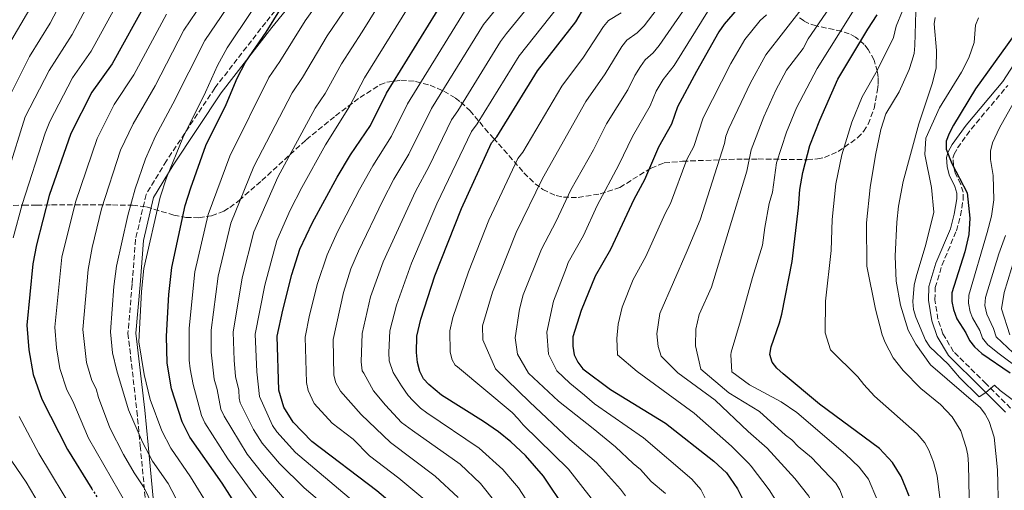
# Model space of a CAD drawing. Units: metres. Extents: x 616970 to 620401, y 4771076 to 4773448.
# Drawn here: x 617791 to 618101, y 4771915 to 4772063 of the extents above; entities that cross this region are included whole.
import ezdxf

# ---------------------------------------------------------------- set-up
doc = ezdxf.new("R2010")
doc.units = ezdxf.units.M
doc.header["$MEASUREMENT"] = 0
doc.linetypes.add('DGN Style 3', pattern=[2.435891, 1.739922, -0.695969])
doc.linetypes.add('DGN Style 5', pattern=[1.217945, 0.521977, -0.695969])
for name, color, linetype, lineweight in [('Camino', 7, 'DGN Style 3', 0), ('Curva de nivel directora', 30, 'Continuous', 30), ('Curva de nivel directora no vista', 30, 'DGN Style 5', 30), ('Curva de nivel intermedia', 30, 'Continuous', 0), ('Margen derecho', 7, 'Continuous', 0), ('Zona arbolada', 92, 'DGN Style 3', 0)]:
    doc.layers.add(name, color=color, linetype=linetype, lineweight=lineweight)

msp = doc.modelspace()

# ---------------------------------------------------------------- linework, layer by layer
at = {"layer": 'Camino', "color": 7, "linetype": 'DGN Style 3', "lineweight": 0}
for points in [[(617891.14, 4772090.61, 698.74), (617868.2, 4772062.37, 701.2), (617852.15, 4772041.71, 703.55), (617836.96, 4772018.83, 706.25), (617830.55, 4772008.26, 707.72), (617827.22, 4771994.11, 707.66), (617826.14, 4771979.95, 706.8), (617824.84, 4771964.54, 706.95), (617827.64, 4771940.1, 708.41), (617828.7, 4771929.14, 710.78), (617830.35, 4771911.77, 715.96), (617827.01, 4771903.31, 720.08), (617821.74, 4771894.18, 723.97), (617812.19, 4771884.64, 728.59), (617800.6, 4771873.37, 732.03), (617789.17, 4771859.42, 734.3)], [(618102.72, 4771940.93, 581.36), (618094.96, 4771948.69, 580.12), (618084.79, 4771958.73, 579.3), (618081.42, 4771964.37, 578.86), (618079.84, 4771968.94, 578.51), (618078.85, 4771975.05, 578.22), (618079.02, 4771978.9, 578.25), (618081.1, 4771985.9, 577.74), (618085.65, 4771996.78, 576.82), (618086.94, 4772001.56, 576.42), (618087.79, 4772006.64, 575.99), (618087.83, 4772008.92, 575.81), (618087.02, 4772011.48, 575.58), (618085.26, 4772015.05, 575.2), (618084.72, 4772017.37, 575.16), (618084.58, 4772019.69, 575.25), (618084.92, 4772020.91, 575.2), (618086.02, 4772022.9, 574.86), (618090.31, 4772028.82, 573.42), (618101.85, 4772042.57, 572.22)]]:
    msp.add_polyline3d(points, dxfattribs=at)
at = {"layer": 'Curva de nivel directora', "color": 30, "linetype": 'Continuous', "lineweight": 30, "flags": 128}
for points, elevation in [([(617911.22, 4771880.53), (617911.52, 4771880.91), (617916.59, 4771891.02), (617917.51, 4771893.59), (617917.61, 4771896.09), (617917.14, 4771898.7), (617916.16, 4771901.28), (617914.59, 4771904.03), (617911.4, 4771908.02), (617903.22, 4771914.96), (617882.72, 4771930.47), (617876.84, 4771936.51), (617873.93, 4771941.28), (617872.36, 4771946.61), (617871.86, 4771963.59), (617873.58, 4771971.84), (617876.42, 4771983.08), (617878.93, 4771990.98), (617882.91, 4771999.43), (617890.67, 4772013.67), (617894.89, 4772020.69), (617901.2, 4772029.92), (617906.27, 4772040.14), (617926.03, 4772072.39)], 675), ([(617830.7, 4772068.84), (617819.9, 4772049.35), (617813.47, 4772040.42), (617806.8, 4772027.46), (617800.07, 4772007.87), (617796, 4771992.41), (617794.83, 4771986.42), (617793.01, 4771967.13), (617793.58, 4771959.31), (617794.99, 4771951.58), (617797.75, 4771943.78), (617805.8, 4771927.93), (617813.44, 4771915.6)], 725), ([(617863.61, 4771900.46), (617861.82, 4771905.26), (617859.32, 4771909.81), (617854.47, 4771917.36), (617844.34, 4771931.78), (617841.95, 4771936.69), (617838.59, 4771947.04), (617837.18, 4771955.12), (617836.93, 4771963.59), (617837.72, 4771976.78), (617838.6, 4771985.27), (617842.83, 4772004.71), (617844.6, 4772010.29), (617849.38, 4772023.6), (617855.71, 4772036.56), (617859.22, 4772044.87), (617861.88, 4772049.9), (617868.35, 4772059.31), (617873.22, 4772067.15)], 700), ([(617962.67, 4771909.01), (617955.71, 4771919.54), (617949.99, 4771926.03), (617945.41, 4771930.33), (617941.47, 4771933.5), (617936.8, 4771936.76), (617923.52, 4771945.08), (617919.61, 4771948.37), (617917.92, 4771950.2), (617916.72, 4771952.48), (617915.94, 4771955.29), (617915.66, 4771958.44), (617915.77, 4771963.66), (617917.03, 4771968.92), (617921.47, 4771982.59), (617929.85, 4772003.8), (617939.29, 4772024.49), (617940.92, 4772026.41), (617953.77, 4772047.16), (617965.86, 4772062.58), (617968.7, 4772067.46)], 650), ([(618018.05, 4772068.2), (618012.52, 4772061.81), (618010.89, 4772059.48), (618003.88, 4772046.94), (617997.8, 4772035.79), (617995.97, 4772030.41), (617991.92, 4772023.12), (617987.47, 4772012.83), (617984.08, 4772006.64), (617976.75, 4771990.88), (617971.89, 4771982.55), (617967.5, 4771971.68), (617964.94, 4771963.37), (617964.89, 4771960.44)], 625), ([(618070.81, 4771913.21), (618069.71, 4771915.91), (618068.25, 4771919.4), (618065.58, 4771923.89), (618061.42, 4771928.2), (618042.52, 4771942.17), (618031.07, 4771951.73), (618029.14, 4771953.5), (618027.61, 4771955.48), (618026.94, 4771957.81), (618027.31, 4771960.29), (618029.99, 4771967.77), (618030.67, 4771970.51), (618033.91, 4771987.1), (618035.99, 4772003.99), (618036.34, 4772009.81), (618037.34, 4772015.11), (618039.48, 4772023.63), (618042.68, 4772031.67), (618048.38, 4772044.52), (618057.8, 4772060.29), (618060.76, 4772064.74)], 600), ([(618105.92, 4772061.33), (618091.72, 4772041.45), (618084.76, 4772030.05), (618083.35, 4772027.46), (618082.45, 4772025.03), (618082.39, 4772022.53), (618084.21, 4772017.97), (618089.05, 4772008.72), (618089.94, 4772000.8), (618089.55, 4771995.59), (618088.31, 4771990.13), (618084.26, 4771977.29), (618084.26, 4771974.54), (618084.76, 4771971.97), (618085.79, 4771969.12), (618088.6, 4771964.67), (618089.74, 4771962.24), (618091.33, 4771960.3), (618093.69, 4771958.18), (618102.55, 4771952.12)], 575), ([(617964.89, 4771960.44), (617965.36, 4771957.72), (617966.44, 4771955.47), (617968.06, 4771953.38), (617976.8, 4771946.84), (617994.03, 4771936.2), (618009.33, 4771924.26), (618013.31, 4771920.63), (618016.7, 4771915.53), (618020.74, 4771907.63), (618021.32, 4771904.71), (618021.01, 4771899.47), (618019.4, 4771893.96), (618016, 4771887.76), (618012.63, 4771883.14), (618005.43, 4771874.86), (617995.22, 4771864.87), (617987.04, 4771858.54)], 625)]:
    msp.add_lwpolyline(points, dxfattribs=dict(at, elevation=elevation))
at = {"layer": 'Curva de nivel directora no vista', "color": 30, "linetype": 'DGN Style 5', "lineweight": 30, "elevation": 725, "flags": 128}
msp.add_lwpolyline([(617813.44, 4771915.6), (617816.5, 4771910.66), (617819.05, 4771903.08), (617819.89, 4771897.65), (617819.89, 4771897.5)], dxfattribs=at)
at = {"layer": 'Curva de nivel intermedia', "color": 30, "linetype": 'Continuous', "lineweight": 0, "flags": 128}
for points, elevation in [([(617786.52, 4772054.02), (617794.62, 4772067.98), (617799.37, 4772077.84), (617803.41, 4772085.24), (617809.67, 4772095.32), (617817.58, 4772109.92), (617825.26, 4772121.36), (617827.49, 4772125.28), (617832.65, 4772136.87), (617838.23, 4772151.89), (617839.56, 4772158.92), (617840.54, 4772167.86), (617841.18, 4772181), (617840.53, 4772191.55), (617837.58, 4772216.54), (617833.35, 4772240.49), (617828.3, 4772260.26), (617824.33, 4772272.07), (617821.5, 4772279.55), (617808.71, 4772309.01), (617806.66, 4772315.77), (617803.86, 4772321.99), (617797.49, 4772334.43), (617790.14, 4772352.64)], 745), ([(617810.31, 4772081.28), (617800.33, 4772062.17), (617793.84, 4772051.72), (617784.79, 4772033.65)], 740), ([(617912.49, 4772081.99), (617898.6, 4772059.4), (617892.09, 4772049.41), (617886.92, 4772040.03), (617883.78, 4772035.44), (617872, 4772013.69), (617864.49, 4771996.47), (617860.75, 4771981.99), (617857.96, 4771964.87), (617858.25, 4771956.1), (617858.73, 4771950.97), (617859.7, 4771946.62), (617859.87, 4771944.11), (617860.19, 4771942.64), (617864.39, 4771934.21), (617867.06, 4771929.98), (617872.5, 4771923.54), (617880.34, 4771915.86), (617884.52, 4771912.3)], 685), ([(618053.63, 4772078.57), (618039.02, 4772057.27), (618037.37, 4772054.16), (618032.21, 4772047.32), (618028.85, 4772041.04), (618025.03, 4772032.7), (618021.02, 4772022.24), (618019.73, 4772015.58), (618008.51, 4771979.04), (618004.7, 4771970.49), (618003.58, 4771965.8), (618003.51, 4771960.61), (618005.21, 4771953.21), (618014, 4771945.77), (618023.62, 4771939.9), (618031.9, 4771932.45)], 610), ([(617816.7, 4772076.4), (617807.25, 4772058.55), (617799.99, 4772047.22), (617792.43, 4772032.7), (617787.14, 4772015.51)], 735), ([(617871.65, 4772077.72), (617856.11, 4772054.37), (617853.03, 4772048.85), (617849.25, 4772040.39), (617842.13, 4772026.08), (617836.95, 4772013.45), (617834.97, 4772007.37), (617829.87, 4771984.9), (617829.05, 4771977.71), (617828.21, 4771961.81), (617829.97, 4771951.52), (617831.78, 4771943.71), (617835.49, 4771933.85), (617838.29, 4771928.36), (617844.52, 4771919.37), (617851.27, 4771908.46)], 705), ([(617901.88, 4771906.4), (617877.61, 4771927), (617871.75, 4771933.46), (617870.31, 4771935.51), (617866.28, 4771944.63), (617865.43, 4771952.42), (617864.91, 4771964.23), (617867.88, 4771979.64), (617871.71, 4771993.73), (617875.93, 4772003.26), (617879.54, 4772010.39), (617887.05, 4772023.87), (617894.63, 4772035.94), (617899.26, 4772044.91), (617919.26, 4772077.19)], 680), ([(617928.75, 4771912.83), (617921.56, 4771919.51), (617907.5, 4771930.12), (617898.25, 4771938.94), (617891.71, 4771946.33), (617890.28, 4771948.92), (617889.68, 4771951.34), (617889.4, 4771962.62), (617892.67, 4771977.42), (617895.05, 4771984.87), (617897.38, 4771990.39), (617905.05, 4772006.37), (617908.51, 4772013.01), (617913.22, 4772020.97), (617920.36, 4772035.32), (617936.79, 4772061.72), (617948.64, 4772076.3)], 665), ([(617998.59, 4772076.11), (617987.33, 4772061.37), (617985.18, 4772059.13), (617981.9, 4772056.82), (617980.37, 4772054.84), (617975.13, 4772046.17), (617969.03, 4772037.54), (617955.32, 4772013.27), (617947.07, 4771996.21), (617939.63, 4771977.45), (617936.46, 4771966.87), (617936.54, 4771962.42), (617940.52, 4771953.33), (617951.27, 4771942.99), (617963.96, 4771930.96), (617972.4, 4771923.86), (617979.86, 4771915.48), (617981.47, 4771913.34)], 640), ([(617824.33, 4772073.7), (617813.22, 4772053.36), (617807.34, 4772044.91), (617800.25, 4772031.16), (617798.76, 4772027.49), (617791.49, 4772005.06), (617788.72, 4771994.62)], 730), ([(617850.44, 4772071.85), (617842.44, 4772059.95), (617833.35, 4772042.44), (617826.47, 4772030.47), (617822.48, 4772022.15), (617816.53, 4772003.68), (617813.57, 4771991.58), (617812.26, 4771984.62), (617810.58, 4771965.72), (617811.79, 4771955.38), (617813.48, 4771949.71), (617814.84, 4771947.03), (617815.56, 4771944.31), (617819.16, 4771934.76), (617823.42, 4771926.34), (617826.75, 4771920.54), (617829.93, 4771915.84), (617833.76, 4771907.95)], 715), ([(617885.51, 4772069.88), (617880.58, 4772062.95), (617872.65, 4772050.13), (617869.18, 4772045.08), (617856.92, 4772020.29), (617850.05, 4772001.97), (617845.92, 4771983.86), (617844.07, 4771966.16), (617844.13, 4771956.1), (617844.47, 4771953.34), (617845.31, 4771948.35), (617848.03, 4771938.68), (617849, 4771936.37), (617856.23, 4771925.05), (617870.29, 4771905.71)], 695), ([(617940.72, 4771910.99), (617935.83, 4771917.23), (617929.44, 4771923.31), (617914.43, 4771933.89), (617910.93, 4771936.41), (617905.89, 4771941.85), (617902.17, 4771946.45), (617899.12, 4771952.01), (617898.62, 4771952.75), (617898.29, 4771955.5), (617898.53, 4771964.46), (617901.16, 4771975.97), (617905.15, 4771987), (617915.32, 4772009.16), (617919.7, 4772017.11), (617926.67, 4772031.71), (617928.7, 4772034.57), (617942.15, 4772056.4), (617944, 4772058.9), (617954.38, 4772071.72)], 660), ([(618003.22, 4772071.33), (617992.05, 4772055.1), (617990.21, 4772052.87), (617987.63, 4772050.6), (617986.2, 4772048.55), (617984.41, 4772045.72), (617982.25, 4772041.21), (617975.54, 4772030.5), (617971.36, 4772022.31), (617964.3, 4772009.66), (617959.69, 4771999.78), (617955.07, 4771991.05), (617949.29, 4771976.63), (617948.11, 4771972.16), (617946.73, 4771963.14), (617947.52, 4771957.97), (617950.92, 4771951.98), (617960.43, 4771943.17), (617971.32, 4771934.56), (617978.35, 4771928.82), (617983.85, 4771923.48), (617986.21, 4771921.63), (617989.56, 4771917.91), (617994.07, 4771914.08)], 635), ([(618070.68, 4772070.98), (618066.72, 4772061.2), (618065.86, 4772057.63), (618060.72, 4772047.23), (618055.98, 4772039.02), (618052.73, 4772030.97), (618049.59, 4772020.74), (618047.7, 4772011.55), (618046.53, 4772000.39), (618046.25, 4771990.6), (618044.49, 4771974.66), (618044.34, 4771964.62), (618046, 4771959.29), (618054.64, 4771950.81), (618056.52, 4771948.39), (618059.9, 4771944.72), (618073.29, 4771932.92), (618075.76, 4771929.99), (618076.93, 4771927.78)], 595), ([(617855.93, 4772066.94), (617848.99, 4772056.73), (617838.98, 4772036.73), (617833.54, 4772026.61), (617830.32, 4772019.49), (617827.12, 4772010.03), (617824.77, 4772001.58), (617821.22, 4771985.66), (617820.43, 4771979.26), (617819.36, 4771965.01), (617819.99, 4771958.41), (617821.35, 4771952.67), (617824.97, 4771940.39), (617829.38, 4771930.22), (617832.61, 4771924.29), (617837.51, 4771917.2), (617841.11, 4771910.38)], 710), ([(617892.7, 4772065.71), (617887.55, 4772058.16), (617879.79, 4772045.08), (617876.48, 4772040.26), (617864.46, 4772016.99), (617857.27, 4771999.22), (617853.24, 4771982.46), (617851.02, 4771965.52), (617851.05, 4771958.59), (617851.95, 4771950.07), (617852.94, 4771946.81), (617854.11, 4771940.66), (617855.15, 4771938.38), (617862.37, 4771926.49), (617867.17, 4771920.35), (617874.17, 4771912.32)], 690), ([(617932.15, 4772068.06), (617912.81, 4772036.76), (617907.78, 4772026.56), (617901.92, 4772017.22), (617897.77, 4772009.84), (617890.83, 4771996.49), (617887.52, 4771989.23), (617884.54, 4771980.25), (617882.02, 4771970.2), (617880.64, 4771963.34), (617881.02, 4771948.98), (617881.52, 4771946.54), (617883.42, 4771942.45), (617889.13, 4771936.23), (617895.69, 4771931.23), (617900.9, 4771925.91), (617910.07, 4771918.89), (617918.29, 4771912.05)], 670), ([(617952.4, 4771908.7), (617947.8, 4771915.89), (617942.91, 4771921.63), (617935.46, 4771928.4), (617918.88, 4771939.49), (617916.89, 4771940.99), (617914.51, 4771943.4), (617913.01, 4771944.93), (617910.96, 4771948), (617908.37, 4771952.19), (617907.09, 4771955.88), (617906.93, 4771958.47), (617907.33, 4771965.3), (617909.37, 4771973.34), (617914.11, 4771986.61), (617922.12, 4772005.32), (617932.98, 4772028.1), (617934.81, 4772030.49), (617948.02, 4772051.86), (617960.12, 4772067.15)], 655), ([(618009.74, 4771906.35), (618005.23, 4771915.37), (618002.4, 4771918.63), (617987.19, 4771931.62), (617971.77, 4771942.3), (617968.52, 4771945.06), (617963.96, 4771948.77), (617959.9, 4771952.67), (617957.21, 4771957.98), (617956.73, 4771964.89), (617958.79, 4771974.62), (617962.9, 4771985.25), (617963.48, 4771986.8), (617968.22, 4771995.33), (617972.59, 4772004.76), (617979.42, 4772017.57), (617983.64, 4772026.46), (617989.26, 4772036.1), (617991.1, 4772040.75), (617993.36, 4772044.38), (617996.77, 4772048.82), (618007.86, 4772066.56)], 630), ([(618036.81, 4772066.5), (618025.65, 4772052.15), (618020.68, 4772043.12), (618013.98, 4772028.98), (618013.12, 4772026.63), (618012.65, 4772024.26), (618004.98, 4772000.24), (618000.85, 4771990.48), (617992.24, 4771970.77), (617991.33, 4771964.35), (617991.75, 4771960.38), (617992.67, 4771957.29), (617997.96, 4771952.03), (618009.72, 4771943.44), (618020.11, 4771933.61), (618026.09, 4771928.36), (618034.83, 4771918.76), (618039.19, 4771913.27), (618040.3, 4771911.03), (618041.69, 4771904.82), (618041.14, 4771898.69), (618040.63, 4771896.24), (618036.99, 4771888.98), (618032.29, 4771883.62)], 615), ([(618053.5, 4772066.42), (618041.81, 4772047.93), (618035.35, 4772035.48), (618032.12, 4772027.85), (618029.06, 4772018.17), (618027.76, 4772008.95), (618026.73, 4772005.37), (618025.31, 4771997.82), (618024.62, 4771992.25), (618021.42, 4771982.06), (618017.71, 4771968.49), (618014.79, 4771958.58), (618014.63, 4771957.71), (618014.91, 4771952.36)], 605), ([(618072.94, 4772065.84), (618072.6, 4772055.16), (618072.35, 4772052.61), (618071.67, 4772050.2), (618070.82, 4772047.59), (618067.68, 4772040.5), (618063.49, 4772033.57), (618061.89, 4772028.72), (618060.14, 4772020.64), (618058.53, 4772010.44), (618057.38, 4771999.28), (618057.49, 4771985.68), (618060.2, 4771972.11), (618062.3, 4771964.01), (618063.19, 4771961.67), (618065.78, 4771956.8), (618068.87, 4771952.76), (618074.51, 4771947.19), (618080.62, 4771942.13), (618084.38, 4771938.26), (618087.01, 4771933.83), (618088.73, 4771928.58), (618089.3, 4771926.13), (618089.52, 4771923.36), (618089.98, 4771896.84)], 590), ([(617836.93, 4772065.05), (617826.63, 4772045.9), (617820.48, 4772036.58), (617815.12, 4772025.85), (617808.32, 4772005.84), (617803.97, 4771988.54), (617801.8, 4771966.42), (617802.38, 4771959.95), (617803.39, 4771953.48), (617805.62, 4771946.75), (617807.43, 4771943.18), (617812.41, 4771931.47), (617824.43, 4771910.54)], 720), ([(617980.14, 4772065.39), (617976.17, 4772063.04), (617974.58, 4772061.1), (617968.23, 4772051.49), (617961.4, 4772042.35), (617949.13, 4772021.55), (617947.61, 4772019.56), (617938.5, 4772000.12), (617932.05, 4771983.89), (617927.12, 4771969.47), (617926.12, 4771965.26), (617926.24, 4771958.6), (617926.89, 4771956.15), (617927.83, 4771954.5), (617928.57, 4771953.97), (617945.8, 4771939.6), (617947.71, 4771937.63), (617949.29, 4771935.69), (617963.58, 4771921.76), (617971.85, 4771911.14)], 645), ([(618025.88, 4772064.76), (618023.91, 4772063), (618019.08, 4772056.98), (618014.65, 4772049.42), (618005.89, 4772032.39), (618003, 4772023.38), (618000.74, 4772019.29), (617995.7, 4772005.44), (617993.95, 4772002.24), (617987.89, 4771988.65), (617983.91, 4771981.49), (617980.4, 4771972.8), (617979.16, 4771967.4), (617978.73, 4771962.9), (617979, 4771957.71), (617985.16, 4771952.47), (618003.05, 4771939.33), (618014.84, 4771929.01), (618020.31, 4771923.58), (618021.07, 4771922.68), (618026.66, 4771915.27), (618030.54, 4771909.29)], 620), ([(618078.98, 4772063.9), (618078.71, 4772061.91), (618079.4, 4772053.59), (618079.28, 4772048.03), (618078.08, 4772043.06), (618073.83, 4772030.42), (618068.89, 4772012.33), (618067.47, 4772004.56), (618066.89, 4771999.47), (618066.42, 4771988.78), (618066.69, 4771980.92), (618068.08, 4771973.39), (618070.44, 4771965.51), (618072.87, 4771961.08), (618077.5, 4771954.58), (618093.25, 4771941.06), (618094.75, 4771939.06), (618095.95, 4771936.73), (618097.56, 4771931.84), (618098.65, 4771921.56), (618098.9, 4771908.53)], 585), ([(618092.62, 4772063.88), (618091.64, 4772061.58), (618091.21, 4772056.07), (618089.59, 4772051.29), (618087.27, 4772046.69), (618080.32, 4772035.51), (618076.01, 4772025.91), (618075.74, 4772020.8), (618077.83, 4772010.46), (618078.55, 4772002.62), (618076.08, 4771992.48), (618073, 4771982.34), (618072.41, 4771979.65), (618071.98, 4771974.49), (618072.14, 4771972), (618072.87, 4771969.59), (618075.97, 4771962.35), (618077.28, 4771960.22), (618083.04, 4771954.79)], 580), ([(618104.48, 4772038.54), (618099.18, 4772029.19), (618096.99, 4772024.53), (618096.36, 4772021.85), (618096.36, 4772019.24), (618097.2, 4772014.17), (618097.45, 4772006.54), (618096.71, 4772001.35), (618095.4, 4771996.25), (618089.56, 4771976.53), (618089.43, 4771974.03), (618089.98, 4771971.31), (618090.69, 4771969.42), (618092.99, 4771965.36), (618093.87, 4771963.02), (618095.6, 4771960.93), (618099.09, 4771958.02), (618112.34, 4771948.17)], 570), ([(618101.12, 4771995.31), (618098.98, 4771989.52), (618094.86, 4771975.78), (618094.64, 4771973.28), (618095.27, 4771970.55), (618097.39, 4771966.06), (618098.22, 4771963.44), (618103.5, 4771958.32)], 565), ([(618104.19, 4771988.67), (618100.73, 4771977.33), (618099.88, 4771972.18), (618102.45, 4771964.05)], 560), ([(618083.04, 4771954.79), (618086.6, 4771950.62), (618092.87, 4771944.56), (618094.98, 4771945.91), (618097.67, 4771948.21), (618099.47, 4771946.47), (618103.67, 4771943.36)], 580), ([(618014.91, 4771952.36), (618020.52, 4771948.31), (618030.48, 4771942.97), (618035.39, 4771939.61), (618050.72, 4771926.43), (618055.08, 4771922.35), (618058, 4771918.55), (618060.78, 4771911.91)], 605), ([(617790.54, 4771938.37), (617796.79, 4771926.7), (617808.45, 4771907.36), (617810.69, 4771901.12), (617811.36, 4771896.78), (617811.23, 4771892.36), (617809.99, 4771885.45), (617808.88, 4771883.21), (617805.44, 4771878), (617804.62, 4771875.21), (617802.57, 4771870.55), (617793.73, 4771854.72), (617789.12, 4771844.46)], 730), ([(618031.9, 4771932.45), (618033.8, 4771930.94), (618035.81, 4771928.84), (618040.09, 4771925.38), (618047.65, 4771917.38), (618048.99, 4771915.27), (618050.96, 4771909.99)], 610), ([(618076.93, 4771927.78), (618078.49, 4771923.99), (618079.61, 4771919.63), (618080.98, 4771908.41)], 595), ([(617788.24, 4771924.23), (617792.83, 4771917.65), (617799.61, 4771906.11), (617801.83, 4771900.91), (617802.83, 4771895.91), (617802.74, 4771892.6), (617801.6, 4771887.09), (617801.14, 4771885.9), (617799.46, 4771883.41), (617797.03, 4771875.91), (617793.16, 4771867.91), (617786.96, 4771857.77)], 735)]:
    msp.add_lwpolyline(points, dxfattribs=dict(at, elevation=elevation))
at = {"layer": 'Margen derecho', "color": 7, "linetype": 'Continuous', "lineweight": 0}
for points in [[(617782.86, 4771846.32, 734.03), (617791.16, 4771857.9, 732.61), (617802.44, 4771871.67, 730.39), (617813.94, 4771882.86, 727.19), (617823.74, 4771892.64, 722.77), (617829.27, 4771902.22, 719.02), (617832.89, 4771911.41, 714.51), (617831.19, 4771929.38, 709.14), (617830.12, 4771940.36, 706.81), (617827.36, 4771964.57, 705.55), (617828.63, 4771979.75, 705.37), (617829.7, 4771993.73, 706.18), (617832.89, 4772007.3, 706.2), (617839.07, 4772017.49, 704.74), (617854.18, 4772040.25, 701.91), (617870.15, 4772060.82, 699.56), (617893, 4772088.94, 697.25)], [(618101.15, 4771939.67, 581.36), (618093.55, 4771947.27, 580.12), (618083.2, 4771957.49, 579.3), (618079.6, 4771963.52, 578.86), (618077.9, 4771968.45, 578.51), (618076.84, 4771974.93, 578.22), (618077.03, 4771979.23, 578.25), (618079.21, 4771986.57, 577.74), (618083.76, 4771997.43, 576.82), (618084.98, 4772001.99, 576.42), (618085.8, 4772006.82, 575.99), (618085.82, 4772008.63, 575.81), (618085.16, 4772010.73, 575.58), (618083.37, 4772014.38, 575.2), (618082.73, 4772017.08, 575.16), (618082.56, 4772019.91, 575.25), (618083.06, 4772021.68, 575.2), (618084.33, 4772023.97, 574.86), (618088.73, 4772030.05, 573.42), (618100.24, 4772043.76, 572.22), (618107.4, 4772054.86, 570.95)]]:
    msp.add_polyline3d(points, dxfattribs=at)
at = {"layer": 'Zona arbolada', "color": 92, "linetype": 'DGN Style 3', "lineweight": 0}
msp.add_polyline3d([(617783.86, 4772004.74, 739.07), (617791.87, 4772004.84, 733.15), (617796.12, 4772004.89, 730.66), (617800.8, 4772004.93, 728.51), (617819.92, 4772004.92, 722.2), (617826.24, 4772004.87, 719.6), (617830.66, 4772004.29, 717.4), (617839.29, 4772001.72, 712.71), (617843.08, 4772001.01, 710.47), (617847.17, 4772000.92, 707.56), (617851.16, 4772001.51, 704.3), (617855.04, 4772002.99, 701.29), (617856.94, 4772004.13, 700.07), (617859.82, 4772006.37, 698.6), (617866.94, 4772012.59, 695.26), (617880.96, 4772025.46, 689.25), (617890.19, 4772033, 685.71), (617897.89, 4772038.76, 682.91), (617904.18, 4772042.77, 680.38), (617906.3, 4772043.54, 679.42), (617910.77, 4772044.2, 677.21), (617915.39, 4772043.84, 674.73), (617919.95, 4772042.64, 672.05), (617924.25, 4772040.79, 669.28), (617927.98, 4772038.58, 666.62), (617929.65, 4772037.33, 665.17), (617932.47, 4772034.69, 661.88), (617937.22, 4772028.98, 655.07), (617939.89, 4772025.97, 652.26), (617943.21, 4772022.32, 650.07), (617949.5, 4772015, 647.42), (617953.02, 4772011.63, 645.94), (617955.48, 4772009.78, 644.7), (617959.69, 4772007.86, 642.49), (617961.93, 4772007.39, 641.38), (617966.55, 4772007.25, 639.15), (617973.5, 4772008.43, 635.81), (617979.7, 4772010.43, 632.65), (617989.51, 4772016.56, 627.27), (617993.66, 4772018.15, 625.16), (617999.45, 4772018.68, 622.81), (618014.08, 4772019.28, 618.93), (618018.76, 4772019.39, 617.3), (618023.23, 4772019.4, 615.21), (618038.7, 4772019.17, 606.82), (618041.92, 4772019.41, 605.35), (618044.1, 4772019.91, 604.45), (618048.41, 4772021.72, 602.85), (618054.56, 4772026.07, 600.86), (618056.43, 4772028.07, 600.31), (618057.88, 4772030.36, 599.97), (618059.76, 4772035.33, 599.89), (618060.85, 4772041.16, 600.86), (618061.02, 4772043.11, 601.74), (618061, 4772045.04, 603.12), (618060.78, 4772046.94, 604.87), (618059.74, 4772050.56, 608.99), (618057.89, 4772053.89, 613.18), (618056.64, 4772055.41, 615), (618053.94, 4772057.79, 617.3), (618051.94, 4772058.85, 617.9), (618049.52, 4772059.62, 618.05), (618041.54, 4772061.3, 617.89), (618039.25, 4772062.03, 618.32), (618037.68, 4772062.86, 619.12), (618036.11, 4772064.02, 620.47)], dxfattribs=at)
msp.add_polyline3d([(617783.86, 4772004.74, 739.07), (617791.87, 4772004.84, 733.15), (617796.12, 4772004.89, 730.66), (617800.8, 4772004.93, 728.51), (617819.92, 4772004.92, 722.2), (617826.24, 4772004.87, 719.6), (617830.66, 4772004.29, 717.4), (617839.29, 4772001.72, 712.71), (617843.08, 4772001.01, 710.47), (617847.17, 4772000.92, 707.56), (617851.16, 4772001.51, 704.3), (617855.04, 4772002.99, 701.29), (617856.94, 4772004.13, 700.07), (617859.82, 4772006.37, 698.6), (617866.94, 4772012.59, 695.26), (617880.96, 4772025.46, 689.25), (617890.19, 4772033, 685.71), (617897.89, 4772038.76, 682.91), (617904.18, 4772042.77, 680.38), (617906.3, 4772043.54, 679.42), (617910.77, 4772044.2, 677.21), (617915.39, 4772043.84, 674.73), (617919.95, 4772042.64, 672.05), (617924.25, 4772040.79, 669.28), (617927.98, 4772038.58, 666.62), (617929.65, 4772037.33, 665.17), (617932.47, 4772034.69, 661.88), (617937.22, 4772028.98, 655.07), (617939.89, 4772025.97, 652.26), (617943.21, 4772022.32, 650.07), (617949.5, 4772015, 647.42), (617953.02, 4772011.63, 645.94), (617955.48, 4772009.78, 644.7), (617959.69, 4772007.86, 642.49), (617961.93, 4772007.39, 641.38), (617966.55, 4772007.25, 639.15), (617973.5, 4772008.43, 635.81), (617979.7, 4772010.43, 632.65), (617989.51, 4772016.56, 627.27), (617993.66, 4772018.15, 625.16), (617999.45, 4772018.68, 622.81), (618014.08, 4772019.28, 618.93), (618018.76, 4772019.39, 617.3), (618023.23, 4772019.4, 615.21), (618038.7, 4772019.17, 606.82), (618041.92, 4772019.41, 605.35), (618044.1, 4772019.91, 604.45), (618048.41, 4772021.72, 602.85), (618054.56, 4772026.07, 600.86), (618056.43, 4772028.07, 600.31), (618057.88, 4772030.36, 599.97), (618059.76, 4772035.33, 599.89), (618060.85, 4772041.16, 600.86), (618061.02, 4772043.11, 601.74), (618061, 4772045.04, 603.12), (618060.78, 4772046.94, 604.87), (618059.74, 4772050.56, 608.99), (618057.89, 4772053.89, 613.18), (618056.64, 4772055.41, 615), (618053.94, 4772057.79, 617.3), (618051.94, 4772058.85, 617.9), (618049.52, 4772059.62, 618.05), (618041.54, 4772061.3, 617.89), (618039.25, 4772062.03, 618.32), (618037.68, 4772062.86, 619.12), (618036.11, 4772064.02, 620.47)], dxfattribs=at)

doc.saveas('drawing.dxf')
